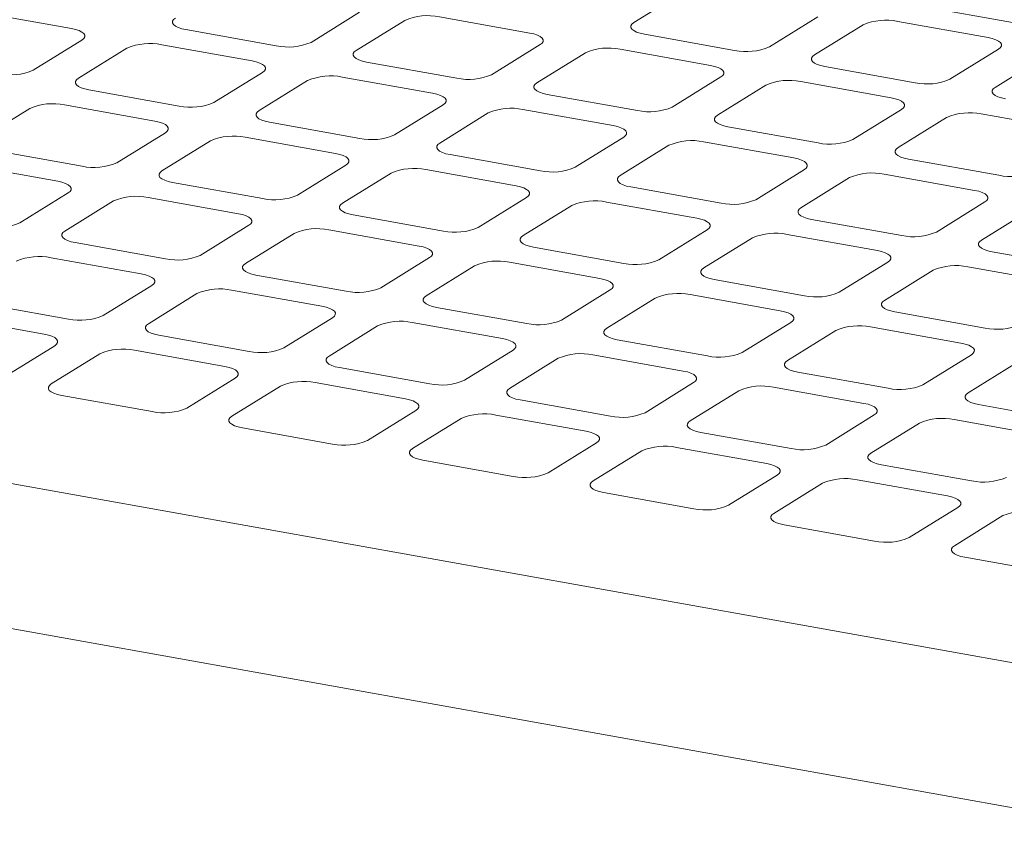
# Model space of a CAD drawing. Units: millimetres. Extents: x 159 to 10348, y 104 to 14420.
# Drawn here: x 7029 to 7221, y 8255 to 8414 of the extents above; entities that cross this region are included whole.
import ezdxf

# ---------------------------------------------------------------- set-up
doc = ezdxf.new("R2010")
doc.units = ezdxf.units.MM
doc.header["$LTSCALE"] = 35
doc.linetypes.add('SLD-Solid', pattern=[0])

msp = doc.modelspace()

# ---------------------------------------------------------------- linework, layer by layer
at = {"color": 7, "linetype": 'SLD-Solid', "lineweight": 0}
for p, q in [((7148.9133539, 8413.0593261), (7158.3833412, 8418.9312799)), ((7222.7374516, 8413.0760911), (7205.1215704, 8416.2327571)), ((7021.5795616, 8415.0622617), (7039.1954363, 8411.9055969)), ((7095.4036577, 8415.079027), (7085.9336562, 8409.2070644)), ((7110.9830629, 8414.1795164), (7128.5989413, 8411.0228509)), ((7184.8071598, 8414.1962816), (7175.3371724, 8408.3243277)), ((7094.7415952, 8407.6287317), (7104.2115966, 8413.5006943)), ((7184.1451097, 8406.7459953), (7193.6150971, 8412.6179492)), ((7200.3865626, 8413.2967714), (7218.0024438, 8410.1401055)), ((7079.1621891, 8408.5282424), (7061.5463111, 8411.6849078)), ((7168.5656928, 8407.6454967), (7150.9498133, 8410.8021624)), ((7041.2319114, 8409.6484416), (7031.761924, 8403.7764878)), ((7040.5698646, 8402.1981548), (7050.039852, 8408.0701086)), ((7056.8113175, 8408.7489309), (7074.4271954, 8405.5922655)), ((7130.6354143, 8408.7656961), (7121.1654129, 8402.8937335)), ((7220.0389189, 8407.8829502), (7210.5689315, 8402.0109964)), ((7129.973351, 8401.3154009), (7139.4433525, 8407.1873635)), ((7146.2148196, 8407.8661855), (7163.8306991, 8404.7095198)), ((7219.3768689, 8400.432664), (7228.8468562, 8406.3046178)), ((7114.3939461, 8402.2149114), (7096.7780678, 8405.3715769)), ((7203.7974487, 8401.332166), (7186.1815675, 8404.4888319)), ((7076.4636689, 8403.3351106), (7066.9936815, 8397.4631567)), ((7092.0430741, 8402.4356), (7109.6589525, 8399.2789345)), ((7165.867171, 8402.4523651), (7156.3971695, 8396.5804026)), ((7075.8016205, 8395.884824), (7085.2716078, 8401.7567779)), ((7165.2051068, 8395.0020702), (7174.6751083, 8400.8740328)), ((7181.4465738, 8401.552855), (7199.062455, 8398.396189)), ((7060.2221862, 8396.7843173), (7042.6063083, 8399.9409826)), ((7149.625704, 8395.9015803), (7132.0098245, 8399.058246)), ((7037.8713146, 8397.0050057), (7055.4871925, 8393.8483403)), ((7111.6954255, 8397.0217796), (7102.2254382, 8391.1498258)), ((7021.6298618, 8390.4542296), (7031.0998491, 8396.3261835)), ((7111.0333763, 8389.5714933), (7120.5033637, 8395.4434471)), ((7127.2748308, 8396.1222691), (7144.8907104, 8392.9656034)), ((7201.0989301, 8396.1390338), (7191.6289287, 8390.2670712)), ((7200.436866, 8388.6887388), (7209.9068674, 8394.5607014)), ((7216.6783296, 8395.2395242), (7234.2942108, 8392.0828583)), ((7095.4539432, 8390.4709863), (7077.8380649, 8393.6276517)), ((7184.8574599, 8389.5882495), (7167.2415787, 8392.7449155)), ((7057.523666, 8391.5911854), (7048.0536786, 8385.7192315)), ((7073.1030712, 8390.6916748), (7090.7189496, 8387.5350093)), ((7146.9271822, 8390.7084487), (7137.4571949, 8384.8364949)), ((6652.5093594, 8390.3703958), (7392.3762517, 8257.7904461)), ((7056.8616176, 8384.1408989), (7066.3316049, 8390.0128527)), ((7146.2651322, 8383.2581625), (7155.7351195, 8389.1301163)), ((7162.506585, 8389.8089386), (7180.1224662, 8386.6522726)), ((7041.2822115, 8385.0404096), (7023.6663336, 8388.197075)), ((7130.6857011, 8384.1576551), (7113.0698216, 8387.3143208)), ((7018.9313399, 8385.261098), (7036.5472178, 8382.1044327)), ((7092.7554226, 8385.2778545), (7083.2854353, 8379.4059006)), ((7220.0892157, 8383.2749188), (7202.4733345, 8386.4315847)), ((7092.0933734, 8377.8275681), (7101.5633608, 8383.6995219)), ((7108.3348279, 8384.3783439), (7125.9507075, 8381.2216782)), ((7182.1589413, 8384.3951174), (7172.688954, 8378.5231635)), ((7197.7383408, 8383.4956078), (7215.354222, 8380.3389418)), ((7076.5139686, 8378.7270786), (7058.8980902, 8381.8837441)), ((7165.917457, 8377.8443244), (7148.3015758, 8381.0009903)), ((7181.4968913, 8376.9448311), (7190.9668786, 8382.816785)), ((7038.5836913, 8379.8472777), (7029.1136757, 8373.9753064)), ((7037.9216147, 8372.3969737), (7047.3916303, 8378.268945)), ((7054.1630966, 8378.9477671), (7071.7789749, 8375.7911017)), ((7127.9871793, 8378.9645236), (7118.517192, 8373.0925697)), ((7127.3251293, 8371.5142373), (7136.7951166, 8377.3861912)), ((7143.5665821, 8378.0650134), (7161.1824633, 8374.9083474)), ((7217.3906906, 8378.0817878), (7207.9207033, 8372.2098339)), ((7111.7457265, 8372.4137475), (7094.1298469, 8375.5704131)), ((7216.7286471, 8370.6315004), (7226.1986345, 8376.5034542)), ((7073.815448, 8373.5339468), (7064.3454324, 8367.6619755)), ((7201.1492128, 8371.5309936), (7183.5333316, 8374.6876596)), ((7073.1533705, 8366.0836429), (7082.6233861, 8371.9556142)), ((7089.3948532, 8372.6344362), (7107.0107328, 8369.4777705)), ((7163.2189384, 8372.6511922), (7153.7489511, 8366.7792384)), ((7178.798338, 8371.7516826), (7196.4142192, 8368.5950167)), ((7057.5739657, 8366.9831534), (7039.9580873, 8370.1398189)), ((7162.5568884, 8365.200906), (7172.0268757, 8371.0728598)), ((7146.9774823, 8366.1004167), (7129.3616011, 8369.2570827)), ((7236.3809752, 8365.2176616), (7218.7650875, 8368.3743288)), ((7035.2230937, 8367.203842), (7052.838972, 8364.0471765)), ((7109.0472046, 8367.2206159), (7099.5771891, 8361.3486445)), ((7108.3851264, 8359.7703121), (7117.8551419, 8365.6422835)), ((7124.6266074, 8366.3211057), (7142.2424886, 8363.1644398)), ((7198.4506877, 8366.3378626), (7188.9807004, 8360.4659088)), ((7092.8057236, 8360.6698223), (7075.189844, 8363.826488)), ((7197.7886442, 8358.8875752), (7207.2586316, 8364.759529)), ((7214.0300938, 8365.4383519), (7231.6459816, 8362.2816847)), ((6652.5093594, 8362.0859267), (7317.4563146, 8242.9312047)), ((7054.8754451, 8361.7900216), (7045.4054577, 8355.9180678)), ((7182.2092381, 8359.7870859), (7164.5933569, 8362.9437519)), ((7054.2133959, 8354.3397352), (7063.6833832, 8360.2116891)), ((7070.4548503, 8360.890511), (7088.0707299, 8357.7338454)), ((7144.2789637, 8360.9072845), (7134.8089482, 8355.0353132)), ((7159.8583633, 8360.007775), (7177.4742445, 8356.851109)), ((7038.633991, 8355.2392457), (7021.0181127, 8358.3959112)), ((7143.6168855, 8353.4569808), (7153.0869011, 8359.3289521)), ((7128.0374794, 8354.3564915), (7110.4215982, 8357.5131575)), ((7217.4410006, 8353.473754), (7199.8251128, 8356.6304211)), ((7016.2830908, 8355.4599168), (7033.8989691, 8352.3032513)), ((7090.1072017, 8355.4766907), (7080.6372144, 8349.6047369)), ((7105.6866045, 8354.5771806), (7123.3024857, 8351.4205146)), ((7179.510713, 8354.5939549), (7170.0406975, 8348.7219836)), ((7089.4451517, 8348.0264045), (7098.915139, 8353.8983583)), ((7178.8486413, 8347.14365), (7188.3186569, 8353.0156214)), ((7195.0901191, 8353.6944442), (7212.7060069, 8350.5377771)), ((7073.8657489, 8348.9259146), (7056.2498693, 8352.0825803)), ((7163.2692353, 8348.0431607), (7145.6533541, 8351.1998267)), ((7035.9354422, 8350.0460964), (7026.4654548, 8344.1741426)), ((7035.273393, 8342.5958101), (7044.7433803, 8348.4677639)), ((7051.5148474, 8349.1465859), (7069.130727, 8345.9899202)), ((7125.3389608, 8349.1633593), (7115.8689735, 8343.2914055)), ((7124.6769108, 8341.7130731), (7134.1468982, 8347.5850269)), ((7140.9183604, 8348.2638498), (7158.5342416, 8345.1071838)), ((7214.7424754, 8348.280623), (7205.2724599, 8342.4086516)), ((7214.0804038, 8340.8303181), (7223.5504193, 8346.7022894)), ((7109.0975047, 8342.6125838), (7091.4816235, 8345.7692498)), ((7198.5009977, 8341.7298288), (7180.8851099, 8344.8864959)), ((7071.1671988, 8343.7327655), (7061.6972115, 8337.8608117)), ((7086.7466016, 8342.8332554), (7104.3624828, 8339.6765894)), ((7160.5707101, 8342.8500298), (7151.1007228, 8336.9780759)), ((7070.5051488, 8336.2824793), (7079.9751362, 8342.1544331)), ((7159.9086667, 8335.3997423), (7169.378654, 8341.2716962)), ((7176.1501162, 8341.950519), (7193.766004, 8338.7938519)), ((7054.925746, 8337.1819894), (7037.3098664, 8340.3386551)), ((7144.3292606, 8336.2992531), (7126.7133794, 8339.455919)), ((7106.398958, 8337.4194342), (7096.9289706, 8331.5474803)), ((7233.7327469, 8335.4164992), (7216.1168723, 8338.573164)), ((7105.7369079, 8329.9691479), (7115.2068953, 8335.8411018)), ((7121.9783575, 8336.5199246), (7139.5942387, 8333.3632587)), ((7195.8024725, 8336.5366978), (7186.3324852, 8330.664744)), ((7195.1404291, 8329.0864104), (7204.6104164, 8334.9583642)), ((7211.3818786, 8335.6371871), (7228.9977533, 8332.4805223)), ((7090.1575018, 8330.8686587), (7072.5416206, 8334.0253246)), ((7179.561023, 8329.9859211), (7161.9451352, 8333.1425883)), ((7141.6307072, 8331.1061046), (7132.1607199, 8325.2341507)), ((7140.9686638, 8323.6558172), (7150.4386511, 8329.527771)), ((7157.2101133, 8330.2065939), (7174.8260011, 8327.0499267)), ((7125.3892577, 8324.5553279), (7107.7733765, 8327.7119939)), ((7214.7927723, 8323.6725915), (7197.1768976, 8326.8292563)), ((7176.8624696, 8324.7927726), (7167.3924823, 8318.9208188)), ((7192.4418757, 8323.8932619), (7210.0577504, 8320.7365971)), ((7176.2004262, 8317.3424852), (7185.6704135, 8323.2144391)), ((7160.6210201, 8318.241996), (7143.0051323, 8321.3986631)), ((7212.0942189, 8318.479443), (7202.6242316, 8312.6074892)), ((7211.4321755, 8311.0291556), (7220.9021628, 8316.9011095)), ((7195.8527694, 8311.9286664), (7178.2368947, 8315.0853312)), ((7231.0845318, 8305.6153344), (7213.468644, 8308.7720016))]:
    msp.add_line(p, q, dxfattribs=at)
at = {"color": 7, "linetype": 'SLD-Solid', "lineweight": 0, "flags": 128}
for points in [[(7061.5463111, 8411.6849078), (7060.7326338, 8411.8670763), (7060.0412016, 8412.0986537), (7059.4985956, 8412.3707488), (7059.1256531, 8412.6728943), (7058.9367309, 8412.9934948), (7058.9390772, 8413.3202209), (7059.1325926, 8413.6405149), (7059.5098393, 8413.9420625)], [(7039.1954363, 8411.9055969), (7040.0091136, 8411.7234283), (7040.700535, 8411.4918417), (7041.243166, 8411.2197647), (7041.6160835, 8410.917601), (7041.8050024, 8410.5970011), (7041.8026909, 8410.2702913), (7041.6091548, 8409.9499898), (7041.2319114, 8409.6484416)], [(7150.9498133, 8410.8021624), (7150.1361359, 8410.9843309), (7149.4447037, 8411.2159083), (7148.9020993, 8411.4880031), (7148.5291709, 8411.7901574), (7148.3402347, 8412.1107491), (7148.3425793, 8412.4374755), (7148.5360963, 8412.7577692), (7148.9133539, 8413.0593261)], [(7128.5989413, 8411.0228509), (7129.4126182, 8410.8406825), (7130.1040512, 8410.609105), (7130.6466564, 8410.3370101), (7131.0195981, 8410.0348647), (7131.2085203, 8409.7142642), (7131.2061898, 8409.3875465), (7131.0126727, 8409.0672528), (7130.6354143, 8408.7656961)], [(7218.0024438, 8410.1401055), (7218.8161353, 8409.9579457), (7219.5075642, 8409.7263689), (7220.0501735, 8409.4542733), (7220.4230986, 8409.1521196), (7220.612024, 8408.8315185), (7220.6096919, 8408.5048011), (7220.4161764, 8408.1845071), (7220.0389189, 8407.8829502)], [(7096.7780678, 8405.3715769), (7095.9643913, 8405.5537453), (7095.2729591, 8405.7853226), (7094.7303531, 8406.0574177), (7094.3574106, 8406.3595632), (7094.1684884, 8406.6801637), (7094.170833, 8407.0068902), (7094.3643501, 8407.3271839), (7094.7415952, 8407.6287317)], [(7186.1815675, 8404.4888319), (7185.3678901, 8404.6710005), (7184.6764612, 8404.9025772), (7184.1338584, 8405.1746717), (7183.7609268, 8405.4768266), (7183.5719905, 8405.7974183), (7183.5743368, 8406.1241445), (7183.7678522, 8406.4444384), (7184.1451097, 8406.7459953)], [(7074.4271954, 8405.5922655), (7075.2408728, 8405.410097), (7075.9322908, 8405.1785109), (7076.4749251, 8404.9064333), (7076.8478394, 8404.6042703), (7077.0367615, 8404.2836698), (7077.0344451, 8403.9569608), (7076.840914, 8403.6366584), (7076.4636689, 8403.3351106)], [(7163.8306991, 8404.7095198), (7164.6443732, 8404.5273519), (7165.3358087, 8404.2957739), (7165.8784114, 8404.0236794), (7166.2513539, 8403.7215339), (7166.4402761, 8403.4009334), (7166.4379472, 8403.0742154), (7166.2444285, 8402.753922), (7165.867171, 8402.4523651)], [(7042.6063083, 8399.9409826), (7041.7926309, 8400.1231512), (7041.1012128, 8400.3547373), (7040.5586068, 8400.6268323), (7040.1856643, 8400.9289779), (7039.9967421, 8401.2495784), (7039.9990884, 8401.5763045), (7040.1925897, 8401.8965897), (7040.5698646, 8402.1981548)], [(7132.0098245, 8399.058246), (7131.1961471, 8399.2404145), (7130.5047149, 8399.4719919), (7129.9621105, 8399.7440866), (7129.589168, 8400.0462322), (7129.4002459, 8400.3668327), (7129.4025905, 8400.6935591), (7129.5961076, 8401.0138528), (7129.973351, 8401.3154009)], [(7221.4133233, 8398.1755012), (7220.5996525, 8398.3576685), (7219.908217, 8398.5892465), (7219.3656143, 8398.8613409), (7218.9926826, 8399.1634958), (7218.8037496, 8399.484087), (7218.8060893, 8399.8108143), (7218.9996113, 8400.1311071), (7219.3768689, 8400.432664)], [(7109.6589525, 8399.2789345), (7110.4726294, 8399.0967661), (7111.1640483, 8398.8651798), (7111.7066817, 8398.5931024), (7112.0795952, 8398.2909395), (7112.2685174, 8397.970339), (7112.266201, 8397.6436301), (7112.0726698, 8397.3233276), (7111.6954255, 8397.0217796)], [(7199.062455, 8398.396189), (7199.8761324, 8398.2140205), (7200.5675613, 8397.9824437), (7201.1101706, 8397.7103481), (7201.4831098, 8397.4082031), (7201.6720352, 8397.0876021), (7201.6697031, 8396.7608847), (7201.4761877, 8396.4405907), (7201.0989301, 8396.1390338)], [(7077.8380649, 8393.6276517), (7077.0243884, 8393.8098201), (7076.3329703, 8394.0414062), (7075.7903643, 8394.3135013), (7075.4174218, 8394.6156468), (7075.2284996, 8394.9362473), (7075.2308442, 8395.2629737), (7075.4243472, 8395.5832587), (7075.8016205, 8395.884824)], [(7167.2415787, 8392.7449155), (7166.4279013, 8392.927084), (7165.7364724, 8393.1586608), (7165.1938697, 8393.4307553), (7164.8209239, 8393.7329014), (7164.6320017, 8394.0535019), (7164.634348, 8394.380228), (7164.8278634, 8394.700522), (7165.2051068, 8395.0020702)], [(7055.4871925, 8393.8483403), (7056.3008699, 8393.6661718), (7056.9923162, 8393.4346032), (7057.5349222, 8393.1625081), (7057.9078647, 8392.8603626), (7058.0967868, 8392.5397621), (7058.0944422, 8392.2130357), (7057.9009393, 8391.8927507), (7057.523666, 8391.5911854)], [(7144.8907104, 8392.9656034), (7145.7043845, 8392.7834355), (7146.3958058, 8392.5518488), (7146.9384368, 8392.2797718), (7147.3113511, 8391.9776087), (7147.5002732, 8391.6570083), (7147.4979585, 8391.330299), (7147.3044256, 8391.0099969), (7146.9271822, 8390.7084487)], [(7113.0698216, 8387.3143208), (7112.2561442, 8387.4964893), (7111.5647261, 8387.7280754), (7111.0221218, 8388.0001702), (7110.6491792, 8388.3023158), (7110.4602571, 8388.6229162), (7110.4626017, 8388.9496427), (7110.6561047, 8389.2699276), (7111.0333763, 8389.5714933)], [(7202.4733345, 8386.4315847), (7201.6596637, 8386.6137521), (7200.9682282, 8386.84533), (7200.4256255, 8387.1174245), (7200.0526797, 8387.4195706), (7199.8637608, 8387.7401705), (7199.8661005, 8388.0668979), (7200.0596225, 8388.3871907), (7200.436866, 8388.6887388)], [(7090.7189496, 8387.5350093), (7091.5326265, 8387.3528409), (7092.2240736, 8387.1212721), (7092.7666789, 8386.8491772), (7093.1396205, 8386.5470318), (7093.3285427, 8386.2264313), (7093.3261981, 8385.8997049), (7093.1326951, 8385.57942), (7092.7554226, 8385.2778545)], [(7180.1224662, 8386.6522726), (7180.9361436, 8386.4701041), (7181.6275584, 8386.2385186), (7182.1701959, 8385.9664404), (7182.5431069, 8385.664278), (7182.7320323, 8385.3436769), (7182.7297143, 8385.0169682), (7182.5361848, 8384.6966655), (7182.1589413, 8384.3951174)], [(7058.8980902, 8381.8837441), (7058.0844137, 8382.0659124), (7057.3929674, 8382.297481), (7056.8503614, 8382.5695761), (7056.4774189, 8382.8717216), (7056.2884967, 8383.1923221), (7056.2908413, 8383.5190486), (7056.4843725, 8383.839351), (7056.8616176, 8384.1408989)], [(7148.3015758, 8381.0009903), (7147.4878984, 8381.1831589), (7146.7964836, 8381.4147444), (7146.2538809, 8381.6868389), (7145.8809351, 8381.988985), (7145.6920129, 8382.3095855), (7145.6943592, 8382.6363116), (7145.8878605, 8382.9565968), (7146.2651322, 8383.2581625)], [(7036.5472178, 8382.1044327), (7037.3608952, 8381.9222641), (7038.0523133, 8381.690678), (7038.5949193, 8381.418583), (7038.9678618, 8381.1164374), (7039.1567839, 8380.7958369), (7039.1544393, 8380.4691105), (7038.9609364, 8380.1488256), (7038.5836913, 8379.8472777)], [(7125.9507075, 8381.2216782), (7126.7643816, 8381.0395103), (7127.4558311, 8380.8079411), (7127.9984339, 8380.5358466), (7128.3713764, 8380.2337011), (7128.5602985, 8379.9131006), (7128.5579556, 8379.5863738), (7128.364451, 8379.2660892), (7127.9871793, 8378.9645236)], [(7215.354222, 8380.3389418), (7216.1678929, 8380.1567745), (7216.8593142, 8379.9251878), (7217.4019452, 8379.6531108), (7217.7748693, 8379.350946), (7217.9637882, 8379.0303461), (7217.9614767, 8378.7036363), (7217.7679406, 8378.3833347), (7217.3906906, 8378.0817878)], [(7094.1298469, 8375.5704131), (7093.3161695, 8375.7525817), (7092.6247232, 8375.9841503), (7092.0821189, 8376.256245), (7091.7091764, 8376.5583906), (7091.5202542, 8376.8789911), (7091.5225988, 8377.2057175), (7091.71613, 8377.5260199), (7092.0933734, 8377.8275681)], [(7071.7789749, 8375.7911017), (7072.5926519, 8375.6089332), (7073.2840708, 8375.377347), (7073.826676, 8375.105252), (7074.1996176, 8374.8031066), (7074.3885398, 8374.4825062), (7074.3861952, 8374.1557797), (7074.1926922, 8373.8354948), (7073.815448, 8373.5339468)], [(7183.5333316, 8374.6876596), (7182.7196608, 8374.8698269), (7182.0282395, 8375.1014136), (7181.4856367, 8375.3735081), (7181.1126909, 8375.6756542), (7180.9237721, 8375.9962541), (7180.9261118, 8376.3229814), (7181.1196196, 8376.6432655), (7181.4968913, 8376.9448311)], [(7161.1824633, 8374.9083474), (7161.9961407, 8374.7261789), (7162.6875837, 8374.4946109), (7163.230193, 8374.2225152), (7163.6031322, 8373.9203703), (7163.7920577, 8373.5997692), (7163.7897114, 8373.2730431), (7163.5962101, 8372.9527578), (7163.2189384, 8372.6511922)], [(7039.9580873, 8370.1398189), (7039.1444108, 8370.3219873), (7038.4529927, 8370.5535734), (7037.9103867, 8370.8256684), (7037.5374442, 8371.127814), (7037.348522, 8371.4484145), (7037.3508384, 8371.7751234), (7037.5443696, 8372.0954258), (7037.9216147, 8372.3969737)], [(7129.3616011, 8369.2570827), (7128.5479237, 8369.4392512), (7127.8564807, 8369.6708192), (7127.313878, 8369.9429137), (7126.9409322, 8370.2450598), (7126.75201, 8370.5656603), (7126.7543563, 8370.8923864), (7126.9478858, 8371.2126892), (7127.3251293, 8371.5142373)], [(7107.0107328, 8369.4777705), (7107.8244069, 8369.2956026), (7108.5158282, 8369.0640159), (7109.058431, 8368.7919214), (7109.4313735, 8368.4897759), (7109.6202956, 8368.1691754), (7109.6179527, 8367.8424487), (7109.4244481, 8367.522164), (7109.0472046, 8367.2206159)], [(7218.7650875, 8368.3743288), (7217.9514167, 8368.5564961), (7217.2599953, 8368.7880828), (7216.7173926, 8369.0601773), (7216.3444533, 8369.3623223), (7216.1555213, 8369.6829245), (7216.1578742, 8370.0096495), (7216.3513689, 8370.3299359), (7216.7286471, 8370.6315004)], [(7196.4142192, 8368.5950167), (7197.22789, 8368.4128493), (7197.9193395, 8368.1812801), (7198.4619423, 8367.9091856), (7198.8348946, 8367.6070383), (7199.0238135, 8367.2864385), (7199.0214738, 8366.9597111), (7198.8279659, 8366.6394271), (7198.4506877, 8366.3378626)], [(7075.189844, 8363.826488), (7074.3761666, 8364.0086565), (7073.6847486, 8364.2402426), (7073.1421442, 8364.5123374), (7072.7692017, 8364.8144829), (7072.5802795, 8365.1350834), (7072.5825959, 8365.4617923), (7072.7761271, 8365.7820948), (7073.1533705, 8366.0836429)], [(7052.838972, 8364.0471765), (7053.652649, 8363.8650081), (7054.3440961, 8363.6334393), (7054.8867013, 8363.3613444), (7055.2596147, 8363.0591815), (7055.4485651, 8362.7385985), (7055.4462205, 8362.4118721), (7055.2526893, 8362.0915696), (7054.8754451, 8361.7900216)], [(7164.5933569, 8362.9437519), (7163.7796861, 8363.1259192), (7163.0882366, 8363.3574884), (7162.5456338, 8363.6295829), (7162.172688, 8363.931729), (7161.9837692, 8364.2523289), (7161.9861089, 8364.5790563), (7162.179645, 8364.8993578), (7162.5568884, 8365.200906)], [(7142.2424886, 8363.1644398), (7143.056166, 8362.9822712), (7143.7475808, 8362.7506857), (7144.2901901, 8362.4785901), (7144.6631293, 8362.1764451), (7144.8520548, 8361.855844), (7144.8497085, 8361.5291179), (7144.6562072, 8361.2088327), (7144.2789637, 8360.9072845)], [(7110.4215982, 8357.5131575), (7109.6079208, 8357.695326), (7108.9165061, 8357.9269115), (7108.3739033, 8358.199006), (7108.0009575, 8358.5011521), (7107.8120354, 8358.8217526), (7107.8143534, 8359.1484613), (7108.0078829, 8359.468764), (7108.3851264, 8359.7703121)], [(7199.8251128, 8356.6304211), (7199.011442, 8356.8125885), (7198.3199924, 8357.0441577), (7197.7773897, 8357.3162521), (7197.4044504, 8357.6183971), (7197.2155184, 8357.9389993), (7197.2178713, 8358.2657243), (7197.4113942, 8358.5860282), (7197.7886442, 8358.8875752)], [(7088.0707299, 8357.7338454), (7088.884404, 8357.5516774), (7089.5758536, 8357.3201082), (7090.1184563, 8357.0480137), (7090.4913706, 8356.7458507), (7090.680321, 8356.4252677), (7090.677978, 8356.098541), (7090.4844452, 8355.7782388), (7090.1072017, 8355.4766907)], [(7177.4742445, 8356.851109), (7178.2879153, 8356.6689417), (7178.9793366, 8356.437355), (7179.5219394, 8356.1652605), (7179.8948917, 8355.8631132), (7180.0838106, 8355.5425133), (7180.0814709, 8355.215786), (7179.887963, 8354.8955019), (7179.510713, 8354.5939549)], [(7056.2498693, 8352.0825803), (7055.4361637, 8352.2647313), (7054.7447457, 8352.4963174), (7054.2021413, 8352.7684122), (7053.8291988, 8353.0705577), (7053.6402766, 8353.3911582), (7053.6426212, 8353.7178847), (7053.8361242, 8354.0381696), (7054.2133959, 8354.3397352)], [(7033.8989691, 8352.3032513), (7034.7126743, 8352.1211004), (7035.4040932, 8351.8895141), (7035.9466984, 8351.6174192), (7036.3196401, 8351.3152738), (7036.5085622, 8350.9946733), (7036.5062176, 8350.6679469), (7036.3127147, 8350.3476619), (7035.9354422, 8350.0460964)], [(7145.6533541, 8351.1998267), (7144.8396832, 8351.3819941), (7144.1482619, 8351.6135808), (7143.6056592, 8351.8856752), (7143.2327134, 8352.1878214), (7143.0437945, 8352.5084213), (7143.046106, 8352.8351311), (7143.2396421, 8353.1554326), (7143.6168855, 8353.4569808)], [(7123.3024857, 8351.4205146), (7124.1161631, 8351.2383461), (7124.8076061, 8351.0067781), (7125.3502154, 8350.7346824), (7125.7231264, 8350.4325199), (7125.9120801, 8350.1119364), (7125.9097338, 8349.7852102), (7125.7162043, 8349.4649075), (7125.3389608, 8349.1633593)], [(7212.7060069, 8350.5377771), (7213.5196777, 8350.3556097), (7214.211099, 8350.124023), (7214.7537018, 8349.8519285), (7215.126641, 8349.5497836), (7215.3155599, 8349.2291837), (7215.3132202, 8348.9024564), (7215.1197254, 8348.5821699), (7214.7424754, 8348.280623)], [(7091.4816235, 8345.7692498), (7090.6679179, 8345.9514008), (7089.9765032, 8346.1829864), (7089.4339004, 8346.4550808), (7089.0609546, 8346.757227), (7088.8720325, 8347.0778274), (7088.8743787, 8347.4045536), (7089.06788, 8347.7248388), (7089.4451517, 8348.0264045)], [(7180.8851099, 8344.8864959), (7180.0714391, 8345.0686633), (7179.3800177, 8345.30025), (7178.837415, 8345.5723445), (7178.4644758, 8345.8744894), (7178.2755438, 8346.1950917), (7178.2778684, 8346.5217991), (7178.4713913, 8346.8421031), (7178.8486413, 8347.14365)], [(7069.130727, 8345.9899202), (7069.9444293, 8345.8077698), (7070.6358507, 8345.5761831), (7071.1784534, 8345.3040886), (7071.5513959, 8345.001943), (7071.7403181, 8344.6813426), (7071.7379751, 8344.3546158), (7071.5444705, 8344.0343312), (7071.1671988, 8343.7327655)], [(7158.5342416, 8345.1071838), (7159.3479124, 8344.9250165), (7160.039362, 8344.6934473), (7160.5819647, 8344.4213528), (7160.9548888, 8344.119188), (7161.1438359, 8343.7986056), (7161.1414962, 8343.4718783), (7160.9479601, 8343.1515767), (7160.5707101, 8342.8500298)], [(7037.3098664, 8340.3386551), (7036.4961891, 8340.5208236), (7035.8047428, 8340.7523922), (7035.2621384, 8341.024487), (7034.8892241, 8341.3266501), (7034.7002737, 8341.647233), (7034.7026183, 8341.9739595), (7034.8961495, 8342.2942619), (7035.273393, 8342.5958101)], [(7126.7133794, 8339.455919), (7125.8996803, 8339.6380689), (7125.208259, 8339.8696556), (7124.6656563, 8340.1417501), (7124.2927105, 8340.4438962), (7124.1037916, 8340.7644961), (7124.1061313, 8341.0912234), (7124.2996392, 8341.4115075), (7124.6769108, 8341.7130731)], [(7216.1168723, 8338.573164), (7215.3031884, 8338.7553337), (7214.6117801, 8338.986918), (7214.0691643, 8339.2590149), (7213.696225, 8339.5611598), (7213.5073062, 8339.8817597), (7213.5096176, 8340.2084695), (7213.7031537, 8340.5287711), (7214.0804038, 8340.8303181)], [(7104.3624828, 8339.6765894), (7105.1761884, 8339.4944384), (7105.8676032, 8339.2628529), (7106.4102125, 8338.9907572), (7106.7831518, 8338.6886123), (7106.9720772, 8338.3680112), (7106.9697309, 8338.0412851), (7106.7762296, 8337.7209998), (7106.398958, 8337.4194342)], [(7193.766004, 8338.7938519), (7194.5796748, 8338.6116845), (7195.2711244, 8338.3801153), (7195.8137271, 8338.1080209), (7196.1866381, 8337.8058584), (7196.3755852, 8337.485276), (7196.3732455, 8337.1585487), (7196.1797225, 8336.8382448), (7195.8024725, 8336.5366978)], [(7072.5416206, 8334.0253246), (7071.7279433, 8334.2074932), (7071.0365003, 8334.4390612), (7070.4938975, 8334.7111557), (7070.12098, 8335.0133193), (7069.9320296, 8335.3339023), (7069.9343758, 8335.6606284), (7070.1279054, 8335.9809312), (7070.5051488, 8336.2824793)], [(7161.9451352, 8333.1425883), (7161.1314362, 8333.3247381), (7160.4400148, 8333.5563248), (7159.8974121, 8333.8284193), (7159.5244729, 8334.1305643), (7159.3355409, 8334.4511665), (7159.3378937, 8334.7778915), (7159.5313884, 8335.0981779), (7159.9086667, 8335.3997423)], [(7139.5942387, 8333.3632587), (7140.4079377, 8333.1811088), (7141.0993591, 8332.9495221), (7141.6419618, 8332.6774276), (7142.0149142, 8332.3752803), (7142.203833, 8332.0546804), (7142.2014933, 8331.7279531), (7142.0079855, 8331.407669), (7141.6307072, 8331.1061046)], [(7107.7733765, 8327.7119939), (7106.9597057, 8327.8941612), (7106.2682561, 8328.1257304), (7105.7256534, 8328.3978249), (7105.3527358, 8328.6999885), (7105.1637887, 8329.0205709), (7105.1661284, 8329.3472982), (7105.3596645, 8329.6675998), (7105.7369079, 8329.9691479)], [(7197.1768976, 8326.8292563), (7196.3631855, 8327.0114085), (7195.6717772, 8327.2429929), (7195.1291614, 8327.5150897), (7194.7562222, 8327.8172347), (7194.5673033, 8328.1378345), (7194.569643, 8328.4645619), (7194.7631508, 8328.7848459), (7195.1404291, 8329.0864104)], [(7174.8260011, 8327.0499267), (7175.6397001, 8326.8677769), (7176.3311215, 8326.6361902), (7176.8737242, 8326.3640957), (7177.2466634, 8326.0619507), (7177.4355823, 8325.7413508), (7177.4332426, 8325.4146235), (7177.2397479, 8325.0943371), (7176.8624696, 8324.7927726)], [(7143.0051323, 8321.3986631), (7142.1914615, 8321.5808304), (7141.5000119, 8321.8123996), (7140.9574092, 8322.0844941), (7140.5844982, 8322.3866566), (7140.395538, 8322.7072413), (7140.3978908, 8323.0339663), (7140.5914138, 8323.3542702), (7140.9686638, 8323.6558172)], [(7210.0577504, 8320.7365971), (7210.8714625, 8320.5544449), (7211.5628708, 8320.3228606), (7212.1054866, 8320.0507637), (7212.4784258, 8319.7486188), (7212.6673447, 8319.4280189), (7212.665005, 8319.1012916), (7212.4714972, 8318.7810075), (7212.0942189, 8318.479443)], [(7178.2368947, 8315.0853312), (7177.4232108, 8315.2675009), (7176.7317743, 8315.4990677), (7176.1891585, 8315.7711645), (7175.8162475, 8316.073327), (7175.6273004, 8316.3939094), (7175.6296401, 8316.7206367), (7175.8231762, 8317.0409383), (7176.2004262, 8317.3424852)], [(7213.468644, 8308.7720016), (7212.6549732, 8308.9541689), (7211.9635236, 8309.1857381), (7211.4209209, 8309.4578326), (7211.0480099, 8309.759995), (7210.8590628, 8310.0805774), (7210.8614025, 8310.4073048), (7211.0549255, 8310.7276087), (7211.4321755, 8311.0291556)]]:
    msp.add_lwpolyline(points, dxfattribs=at)
at = {"color": 7, "linetype": 'SLD-Solid', "lineweight": 0}
for centre, radius, start, end in [((7108.6697539, 8403.1423338), 11.2770031, 78.162592915, 113.286665632), ((7198.0732463, 8402.2596687), 11.2769264, 78.162473622, 113.286788766), ((7054.4980238, 8397.7116032), 11.2771419, 78.162820174, 113.286442213), ((7081.4754954, 8419.5654593), 11.2770361, 258.162641884, 293.286612822), ((7143.9015109, 8396.8289921), 11.2770135, 78.162605637, 113.286649069), ((7170.8789915, 8418.682734), 11.2770545, 258.162701355, 293.286683929), ((7027.3037166, 8414.134967), 11.277132, 258.162831462, 293.286661357), ((7089.7297803, 8391.3982657), 11.2771484, 78.16282654, 113.286432006), ((7116.7072517, 8413.2521323), 11.2770398, 258.162649905, 293.286606721), ((7179.1332676, 8390.515652), 11.2770224, 78.162628063, 113.286634324), ((7206.1107471, 8412.3694358), 11.2770863, 258.162736228, 293.286633695), ((7035.5579905, 8385.9679813), 11.2768513, 78.162352925, 113.286909462), ((7062.5354721, 8407.821656), 11.2771512, 258.162870395, 293.286630105), ((7124.9615373, 8385.0849241), 11.2771588, 78.162839262, 113.286415444), ((7151.9390088, 8406.9387982), 11.2770368, 258.162651107, 293.286611281), ((7214.3650224, 8384.202362), 11.2769828, 78.16258048, 113.28669727), ((7070.789747, 8379.6546438), 11.2768578, 78.162359291, 113.286899255), ((7097.7672284, 8401.508329), 11.2771549, 258.162878416, 293.286624004), ((7160.193294, 8378.771584), 11.2771677, 78.162861688, 113.286400699), ((7187.1707644, 8400.6255), 11.2770685, 258.162685979, 293.286561046), ((7043.5955365, 8396.0774406), 11.276858, 258.162355506, 293.2868992), ((7132.9989854, 8395.1949949), 11.2771519, 258.162879618, 293.286628564), ((7106.021504, 8373.3413022), 11.2768682, 78.162372013, 113.286882693), ((7195.4250488, 8372.458294), 11.277128, 78.162814106, 113.286463644), ((7222.4025238, 8394.3120724), 11.2769745, 258.162567205, 293.286710544), ((7051.8498096, 8367.9103644), 11.277214, 78.162932048, 113.286326499), ((7078.8272928, 8389.7641136), 11.2768617, 258.162363527, 293.286893099), ((7141.2532607, 8367.0279621), 11.2768771, 78.162394439, 113.286867948), ((7168.2307411, 8388.8816967), 11.2771836, 258.16291449, 293.286578329), ((7024.6555032, 8384.3338187), 11.2771486, 258.162822755, 293.286431951), ((7087.0815666, 8361.5970228), 11.2772244, 78.16294477, 113.286309936), ((7114.0590498, 8383.4507795), 11.2768587, 258.162364728, 293.286897659), ((7176.4850155, 8360.7146721), 11.2768375, 78.162346855, 113.286930894), ((7203.4625005, 8382.5682691), 11.2770896, 258.162795718, 293.286727826), ((7059.8872595, 8378.0204917), 11.2771523, 258.162830776, 293.28642585), ((7032.9097798, 8356.1667082), 11.2769563, 78.162517657, 113.286740889), ((7122.3133233, 8355.2836827), 11.2772333, 78.162967196, 113.286295191), ((7149.2908055, 8377.1374812), 11.2768904, 258.162399601, 293.286847424), ((7211.7167756, 8354.4012984), 11.2768785, 78.162412884, 113.286864865), ((7068.1415367, 8349.8533665), 11.2769667, 78.162530379, 113.286724327), ((7095.1190165, 8371.7071576), 11.2771492, 258.162831977, 293.28643041), ((7157.5450781, 8348.9703927), 11.2771937, 78.162919612, 113.286358137), ((7184.5225649, 8370.8240536), 11.2767964, 258.162280826, 293.286996923), ((7040.9473152, 8366.2762807), 11.2768617, 258.162363527, 293.286893099), ((7103.3732934, 8343.5400264), 11.2769756, 78.162552805, 113.286709582), ((7130.3507722, 8365.3938593), 11.277181, 258.16286685, 293.286380175), ((7219.7543187, 8364.5108074), 11.2768785, 258.162412884, 293.286864865), ((7192.7768382, 8342.657019), 11.2772347, 78.162985641, 113.286292108), ((7049.2015235, 8338.1095441), 11.2768682, 78.162372013, 113.286882693), ((7076.1790722, 8359.9629467), 11.2768587, 258.162364728, 293.286897659), ((7138.6050482, 8337.2267364), 11.276936, 78.162505222, 113.286772528), ((7165.5825316, 8359.0804317), 11.277087, 258.162748079, 293.286529671), ((7084.4332802, 8331.7962041), 11.2768771, 78.162394439, 113.286867948), ((7111.4108279, 8353.6496484), 11.2768904, 258.162399601, 293.286847424), ((7173.8368084, 8330.9133628), 11.276977, 78.162571251, 113.286706499), ((7200.8142854, 8352.7671855), 11.2771691, 258.162880133, 293.286397617), ((7057.239059, 8348.2191243), 11.2769572, 258.162523095, 293.286739292), ((7146.6425873, 8347.3362208), 11.2767964, 258.162280826, 293.286996923), ((7119.665035, 8325.482914), 11.2768375, 78.162346855, 113.286930894), ((7209.0685622, 8324.6001166), 11.2768949, 78.162439193, 113.286838557), ((7092.4708147, 8341.905826), 11.2769889, 258.162557967, 293.286689058), ((7154.8967952, 8319.1695404), 11.2768785, 78.162412884, 113.286864865), ((7181.8743411, 8341.0229746), 11.2768785, 258.162412884, 293.286864865), ((7127.7025741, 8335.5923984), 11.2768949, 258.162439193, 293.286838557), ((7190.128549, 8312.8562942), 11.2767964, 78.162280826, 113.286996923), ((7217.106099, 8334.7095593), 11.2767964, 258.162280827, 293.286996923), ((7162.9343279, 8329.2791522), 11.276977, 258.162571251, 293.286706498), ((7225.3603069, 8306.5428789), 11.2768785, 78.162412884, 113.286864865), ((7198.1660858, 8322.9657369), 11.2768949, 258.162439192, 293.286838557)]:
    msp.add_arc(centre, radius, start, end, dxfattribs=at)

doc.saveas('drawing.dxf')
